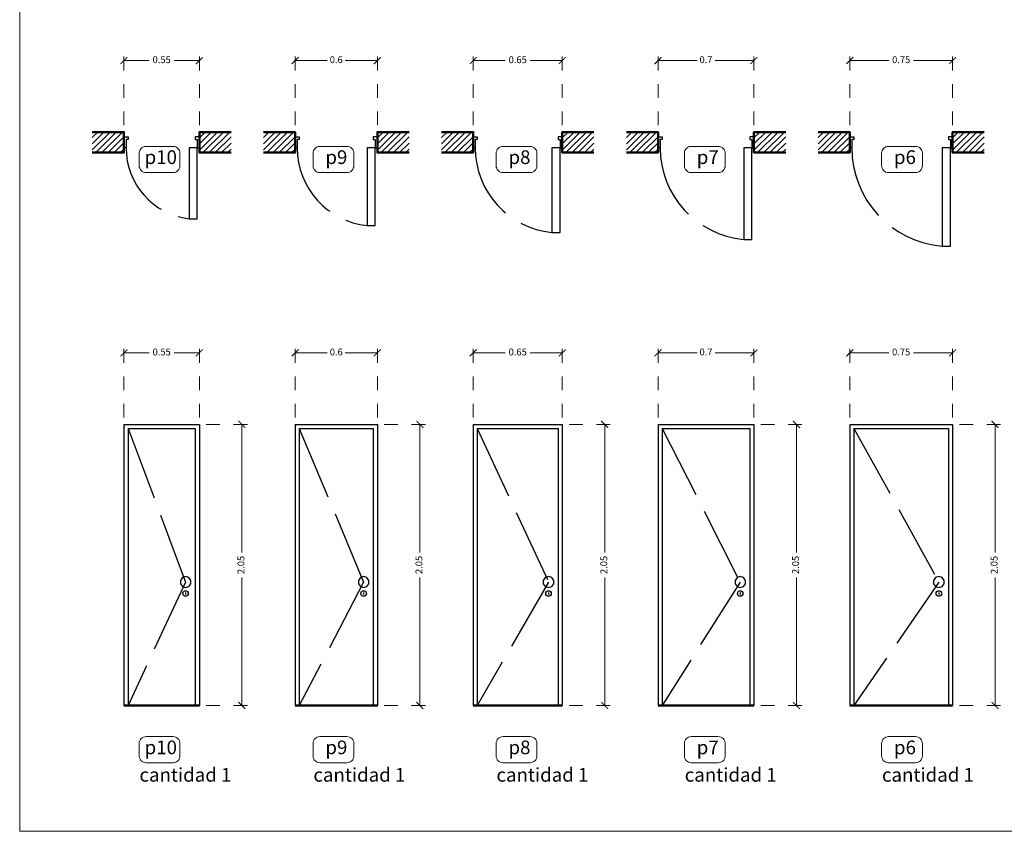
# Model space of a CAD drawing. Extents: x 798 to 1031, y 610 to 792.
# Drawn here: x 929 to 936, y 717 to 723 of the extents above; entities that cross this region are included whole.
import ezdxf

# ---------------------------------------------------------------- set-up
doc = ezdxf.new("R2010")
doc.units = 0
doc.header["$LTSCALE"] = 9
doc.header["$MEASUREMENT"] = 0
doc.header["$PDMODE"] = 3
doc.linetypes.add('ACAD_ISO02W100', pattern=[15, 12, -3])
doc.linetypes.add('ACAD_ISO07W100', pattern=[3, 0, -3])
doc.layers.get('0').update_dxf_attribs({"linetype": 'CONTINUOUS'})
doc.layers.get('DEFPOINTS').update_dxf_attribs({"linetype": 'CONTINUOUS'})
for name, color, linetype, lineweight in [('COTAS', 7, 'CONTINUOUS', 0), ('HATCH 1', 251, 'CONTINUOUS', 0), ('MUROS 01', 5, 'CONTINUOUS', 50), ('TEXTO 0.15', 95, 'CONTINUOUS', 20)]:
    doc.layers.add(name, color=color, linetype=linetype, lineweight=lineweight)
doc.layers.add('puerta y ventanas', color=2, linetype='CONTINUOUS')
doc.layers.add('SEGMENTO', color=6, linetype='ACAD_ISO02W100')
doc.dimstyles.new('Cota_1_25_Arq', dxfattribs={"dimtxt": 0.05, "dimasz": 0.05, "dimexe": 0.05, "dimexo": 0.05, "dimgap": 0.02, "dimtad": 0, "dimdsep": 46, "dimtxsty": 'Standard', "dimblk": 'ARCHTICK', "dimcen": 0.05, "dimclrd": 256, "dimclre": 256, "dimclrt": 256, "dimadec": 0, "dimazin": 0, "dimtfac": 1, "dimtmove": 0, "dimatfit": 3, "dimldrblk": 'ARCHTICK', "dimfxl": 0.05, "dimlwd": -1, "dimlwe": 13, "dimarcsym": 0})

# ---------------------------------------------------------------- blocks, each defined once
blk = doc.blocks.new('_ARCHTICK')
at = {"color": 0, "linetype": 'ByBlock', "ltscale": 0.05, "const_width": 0.15}
blk.add_lwpolyline([(-0.5, -0.5), (0.5, 0.5)], dxfattribs=at)
blk = doc.blocks.new('*D234')
at = {"layer": 'COTAS', "linetype": 'ACAD_ISO07W100', "lineweight": 13, "ltscale": 0.0002, "transparency": 16777216}
for p, q in [((935.1908, 722.3797), (935.1908, 722.9011)), ((935.9408, 722.3797), (935.9408, 722.9011))]:
    blk.add_line(p, q, dxfattribs=at)
at = {"layer": 'COTAS', "ltscale": 0.0002, "transparency": 16777216}
for p, q in [((935.1908, 722.8511), (935.475, 722.8511)), ((935.9408, 722.8511), (935.6566, 722.8511))]:
    blk.add_line(p, q, dxfattribs=at)
at = {"layer": 'DEFPOINTS', "color": 0, "ltscale": 0.0002, "transparency": 16777216}
for p in [(935.9408, 722.8511), (935.1908, 722.3297), (935.9408, 722.3297)]:
    blk.add_point(p, dxfattribs=at)
at = {"layer": 'COTAS', "ltscale": 0.0002, "transparency": 16777216, "xscale": 0.05, "yscale": 0.05, "zscale": 0.05, "rotation": 180}
blk.add_blockref('_ARCHTICK', (935.1908, 722.8511), dxfattribs=at)
at = {"layer": 'COTAS', "ltscale": 0.0002, "transparency": 16777216, "xscale": 0.05, "yscale": 0.05, "zscale": 0.05}
blk.add_blockref('_ARCHTICK', (935.9408, 722.8511), dxfattribs=at)
at = {"layer": 'COTAS', "ltscale": 0.0002, "transparency": 16777216, "insert": (935.5658, 722.8511), "char_height": 0.05, "attachment_point": 5}
blk.add_mtext('0.75', dxfattribs=at)
blk = doc.blocks.new('*D235')
at = {"layer": 'COTAS', "linetype": 'ACAD_ISO07W100', "lineweight": 13, "ltscale": 0.0002, "transparency": 16777216}
for p, q in [((932.4433, 722.3797), (932.4433, 722.9011)), ((933.0933, 722.3797), (933.0933, 722.9011))]:
    blk.add_line(p, q, dxfattribs=at)
at = {"layer": 'COTAS', "ltscale": 0.0002, "transparency": 16777216}
for p, q in [((932.4433, 722.8511), (932.6775, 722.8511)), ((933.0933, 722.8511), (932.8591, 722.8511))]:
    blk.add_line(p, q, dxfattribs=at)
at = {"layer": 'DEFPOINTS', "color": 0, "ltscale": 0.0002, "transparency": 16777216}
for p in [(933.0933, 722.8511), (932.4433, 722.3297), (933.0933, 722.3297)]:
    blk.add_point(p, dxfattribs=at)
at = {"layer": 'COTAS', "ltscale": 0.0002, "transparency": 16777216, "xscale": 0.05, "yscale": 0.05, "zscale": 0.05, "rotation": 180}
blk.add_blockref('_ARCHTICK', (932.4433, 722.8511), dxfattribs=at)
at = {"layer": 'COTAS', "ltscale": 0.0002, "transparency": 16777216, "xscale": 0.05, "yscale": 0.05, "zscale": 0.05}
blk.add_blockref('_ARCHTICK', (933.0933, 722.8511), dxfattribs=at)
at = {"layer": 'COTAS', "ltscale": 0.0002, "transparency": 16777216, "insert": (932.7683, 722.8511), "char_height": 0.05, "attachment_point": 5}
blk.add_mtext('0.65', dxfattribs=at)
blk = doc.blocks.new('*D63')
at = {"layer": 'COTAS', "linetype": 'ACAD_ISO07W100', "lineweight": 13, "ltscale": 0.0002, "transparency": 16777216}
for p, q in [((935.1908, 720.2481), (935.1908, 720.7696)), ((935.9408, 720.2481), (935.9408, 720.7696))]:
    blk.add_line(p, q, dxfattribs=at)
at = {"layer": 'COTAS', "ltscale": 0.0002, "transparency": 16777216}
for p, q in [((935.1908, 720.7196), (935.475, 720.7196)), ((935.9408, 720.7196), (935.6566, 720.7196))]:
    blk.add_line(p, q, dxfattribs=at)
at = {"layer": 'DEFPOINTS', "color": 0, "ltscale": 0.0002, "transparency": 16777216}
for p in [(935.9408, 720.7196), (935.1908, 720.1981), (935.9408, 720.1981)]:
    blk.add_point(p, dxfattribs=at)
at = {"layer": 'COTAS', "ltscale": 0.0002, "transparency": 16777216, "xscale": 0.05, "yscale": 0.05, "zscale": 0.05, "rotation": 180}
blk.add_blockref('_ARCHTICK', (935.1908, 720.7196), dxfattribs=at)
at = {"layer": 'COTAS', "ltscale": 0.0002, "transparency": 16777216, "xscale": 0.05, "yscale": 0.05, "zscale": 0.05}
blk.add_blockref('_ARCHTICK', (935.9408, 720.7196), dxfattribs=at)
at = {"layer": 'COTAS', "ltscale": 0.0002, "transparency": 16777216, "insert": (935.5658, 720.7196), "char_height": 0.05, "attachment_point": 5}
blk.add_mtext('0.75', dxfattribs=at)
blk = doc.blocks.new('*D65')
at = {"layer": 'COTAS', "linetype": 'ACAD_ISO07W100', "lineweight": 13, "ltscale": 0.0002, "transparency": 16777216}
for p, q in [((931.1445, 720.2481), (931.1445, 720.7696)), ((931.7445, 720.2481), (931.7445, 720.7696))]:
    blk.add_line(p, q, dxfattribs=at)
at = {"layer": 'COTAS', "ltscale": 0.0002, "transparency": 16777216}
for p, q in [((931.1445, 720.7196), (931.3787, 720.7196)), ((931.7445, 720.7196), (931.5104, 720.7196))]:
    blk.add_line(p, q, dxfattribs=at)
at = {"layer": 'DEFPOINTS', "color": 0, "ltscale": 0.0002, "transparency": 16777216}
for p in [(931.7445, 720.7196), (931.1445, 720.1981), (931.7445, 720.1981)]:
    blk.add_point(p, dxfattribs=at)
at = {"layer": 'COTAS', "ltscale": 0.0002, "transparency": 16777216, "xscale": 0.05, "yscale": 0.05, "zscale": 0.05, "rotation": 180}
blk.add_blockref('_ARCHTICK', (931.1445, 720.7196), dxfattribs=at)
at = {"layer": 'COTAS', "ltscale": 0.0002, "transparency": 16777216, "xscale": 0.05, "yscale": 0.05, "zscale": 0.05}
blk.add_blockref('_ARCHTICK', (931.7445, 720.7196), dxfattribs=at)
at = {"layer": 'COTAS', "ltscale": 0.0002, "transparency": 16777216, "insert": (931.4445, 720.7196), "char_height": 0.05, "attachment_point": 5}
blk.add_mtext('0.6', dxfattribs=at)
blk = doc.blocks.new('*D66')
at = {"layer": 'COTAS', "linetype": 'ACAD_ISO07W100', "lineweight": 13, "ltscale": 0.0002, "transparency": 16777216}
for p, q in [((935.9908, 720.1981), (936.3004, 720.1981)), ((935.9908, 718.1481), (936.3004, 718.1481))]:
    blk.add_line(p, q, dxfattribs=at)
at = {"layer": 'COTAS', "ltscale": 0.0002, "transparency": 16777216}
for p, q in [((936.2504, 720.1981), (936.2504, 719.264)), ((936.2504, 718.1481), (936.2504, 719.0823))]:
    blk.add_line(p, q, dxfattribs=at)
at = {"layer": 'DEFPOINTS', "color": 0, "ltscale": 0.0002, "transparency": 16777216}
for p in [(935.9408, 720.1981), (935.9408, 718.1481), (936.2504, 718.1481)]:
    blk.add_point(p, dxfattribs=at)
at = {"layer": 'COTAS', "ltscale": 0.0002, "transparency": 16777216, "xscale": 0.05, "yscale": 0.05, "zscale": 0.05}
for p, rotation in [((936.2504, 720.1981), 90), ((936.2504, 718.1481), 270)]:
    blk.add_blockref('_ARCHTICK', p, dxfattribs=dict(at, rotation=rotation))
at = {"layer": 'COTAS', "ltscale": 0.0002, "transparency": 16777216, "insert": (936.2504, 719.1731), "char_height": 0.05, "attachment_point": 5, "rotation": 90}
blk.add_mtext('2.05', dxfattribs=at)
blk = doc.blocks.new('*D67')
at = {"layer": 'COTAS', "linetype": 'ACAD_ISO07W100', "lineweight": 13, "ltscale": 0.0002, "transparency": 16777216}
for p, q in [((933.1433, 720.1981), (933.4529, 720.1981)), ((933.1433, 718.1481), (933.4529, 718.1481))]:
    blk.add_line(p, q, dxfattribs=at)
at = {"layer": 'COTAS', "ltscale": 0.0002, "transparency": 16777216}
for p, q in [((933.4029, 720.1981), (933.4029, 719.264)), ((933.4029, 718.1481), (933.4029, 719.0823))]:
    blk.add_line(p, q, dxfattribs=at)
at = {"layer": 'DEFPOINTS', "color": 0, "ltscale": 0.0002, "transparency": 16777216}
for p in [(933.0933, 720.1981), (933.0933, 718.1481), (933.4029, 718.1481)]:
    blk.add_point(p, dxfattribs=at)
at = {"layer": 'COTAS', "ltscale": 0.0002, "transparency": 16777216, "xscale": 0.05, "yscale": 0.05, "zscale": 0.05}
for p, rotation in [((933.4029, 720.1981), 90), ((933.4029, 718.1481), 270)]:
    blk.add_blockref('_ARCHTICK', p, dxfattribs=dict(at, rotation=rotation))
at = {"layer": 'COTAS', "ltscale": 0.0002, "transparency": 16777216, "insert": (933.4029, 719.1731), "char_height": 0.05, "attachment_point": 5, "rotation": 90}
blk.add_mtext('2.05', dxfattribs=at)
blk = doc.blocks.new('*D68')
at = {"layer": 'COTAS', "linetype": 'ACAD_ISO07W100', "lineweight": 13, "ltscale": 0.0002, "transparency": 16777216}
for p, q in [((930.4958, 720.1981), (930.8054, 720.1981)), ((930.4958, 718.1481), (930.8054, 718.1481))]:
    blk.add_line(p, q, dxfattribs=at)
at = {"layer": 'COTAS', "ltscale": 0.0002, "transparency": 16777216}
for p, q in [((930.7554, 720.1981), (930.7554, 719.264)), ((930.7554, 718.1481), (930.7554, 719.0823))]:
    blk.add_line(p, q, dxfattribs=at)
at = {"layer": 'DEFPOINTS', "color": 0, "ltscale": 0.0002, "transparency": 16777216}
for p in [(930.4458, 720.1981), (930.4458, 718.1481), (930.7554, 718.1481)]:
    blk.add_point(p, dxfattribs=at)
at = {"layer": 'COTAS', "ltscale": 0.0002, "transparency": 16777216, "xscale": 0.05, "yscale": 0.05, "zscale": 0.05}
for p, rotation in [((930.7554, 720.1981), 90), ((930.7554, 718.1481), 270)]:
    blk.add_blockref('_ARCHTICK', p, dxfattribs=dict(at, rotation=rotation))
at = {"layer": 'COTAS', "ltscale": 0.0002, "transparency": 16777216, "insert": (930.7554, 719.1731), "char_height": 0.05, "attachment_point": 5, "rotation": 90}
blk.add_mtext('2.05', dxfattribs=at)
blk = doc.blocks.new('*D241')
at = {"layer": 'COTAS', "linetype": 'ACAD_ISO07W100', "lineweight": 13, "ltscale": 0.0002, "transparency": 16777216}
for p, q in [((933.792, 722.3797), (933.792, 722.9011)), ((934.492, 722.3797), (934.492, 722.9011))]:
    blk.add_line(p, q, dxfattribs=at)
at = {"layer": 'COTAS', "ltscale": 0.0002, "transparency": 16777216}
for p, q in [((933.792, 722.8511), (934.0762, 722.8511)), ((934.492, 722.8511), (934.2079, 722.8511))]:
    blk.add_line(p, q, dxfattribs=at)
at = {"layer": 'DEFPOINTS', "color": 0, "ltscale": 0.0002, "transparency": 16777216}
for p in [(934.492, 722.8511), (933.792, 722.3297), (934.492, 722.3297)]:
    blk.add_point(p, dxfattribs=at)
at = {"layer": 'COTAS', "ltscale": 0.0002, "transparency": 16777216, "xscale": 0.05, "yscale": 0.05, "zscale": 0.05, "rotation": 180}
blk.add_blockref('_ARCHTICK', (933.792, 722.8511), dxfattribs=at)
at = {"layer": 'COTAS', "ltscale": 0.0002, "transparency": 16777216, "xscale": 0.05, "yscale": 0.05, "zscale": 0.05}
blk.add_blockref('_ARCHTICK', (934.492, 722.8511), dxfattribs=at)
at = {"layer": 'COTAS', "ltscale": 0.0002, "transparency": 16777216, "insert": (934.142, 722.8511), "char_height": 0.05, "attachment_point": 5}
blk.add_mtext('0.7', dxfattribs=at)
blk = doc.blocks.new('*D242')
at = {"layer": 'COTAS', "linetype": 'ACAD_ISO07W100', "lineweight": 13, "ltscale": 0.0002, "transparency": 16777216}
for p, q in [((931.1445, 722.3797), (931.1445, 722.9011)), ((931.7445, 722.3797), (931.7445, 722.9011))]:
    blk.add_line(p, q, dxfattribs=at)
at = {"layer": 'COTAS', "ltscale": 0.0002, "transparency": 16777216}
for p, q in [((931.1445, 722.8511), (931.3787, 722.8511)), ((931.7445, 722.8511), (931.5104, 722.8511))]:
    blk.add_line(p, q, dxfattribs=at)
at = {"layer": 'DEFPOINTS', "color": 0, "ltscale": 0.0002, "transparency": 16777216}
for p in [(931.7445, 722.8511), (931.1445, 722.3297), (931.7445, 722.3297)]:
    blk.add_point(p, dxfattribs=at)
at = {"layer": 'COTAS', "ltscale": 0.0002, "transparency": 16777216, "xscale": 0.05, "yscale": 0.05, "zscale": 0.05, "rotation": 180}
blk.add_blockref('_ARCHTICK', (931.1445, 722.8511), dxfattribs=at)
at = {"layer": 'COTAS', "ltscale": 0.0002, "transparency": 16777216, "xscale": 0.05, "yscale": 0.05, "zscale": 0.05}
blk.add_blockref('_ARCHTICK', (931.7445, 722.8511), dxfattribs=at)
at = {"layer": 'COTAS', "ltscale": 0.0002, "transparency": 16777216, "insert": (931.4445, 722.8511), "char_height": 0.05, "attachment_point": 5}
blk.add_mtext('0.6', dxfattribs=at)
blk = doc.blocks.new('*D243')
at = {"layer": 'COTAS', "linetype": 'ACAD_ISO07W100', "lineweight": 13, "ltscale": 0.0002, "transparency": 16777216}
for p, q in [((929.8958, 722.3797), (929.8958, 722.9011)), ((930.4458, 722.3797), (930.4458, 722.9011))]:
    blk.add_line(p, q, dxfattribs=at)
at = {"layer": 'COTAS', "ltscale": 0.0002, "transparency": 16777216}
for p, q in [((929.8958, 722.8511), (930.08, 722.8511)), ((930.4458, 722.8511), (930.2616, 722.8511))]:
    blk.add_line(p, q, dxfattribs=at)
at = {"layer": 'DEFPOINTS', "color": 0, "ltscale": 0.0002, "transparency": 16777216}
for p in [(930.4458, 722.8511), (929.8958, 722.3297), (930.4458, 722.3297)]:
    blk.add_point(p, dxfattribs=at)
at = {"layer": 'COTAS', "ltscale": 0.0002, "transparency": 16777216, "xscale": 0.05, "yscale": 0.05, "zscale": 0.05, "rotation": 180}
blk.add_blockref('_ARCHTICK', (929.8958, 722.8511), dxfattribs=at)
at = {"layer": 'COTAS', "ltscale": 0.0002, "transparency": 16777216, "xscale": 0.05, "yscale": 0.05, "zscale": 0.05}
blk.add_blockref('_ARCHTICK', (930.4458, 722.8511), dxfattribs=at)
at = {"layer": 'COTAS', "ltscale": 0.0002, "transparency": 16777216, "insert": (930.1708, 722.8511), "char_height": 0.05, "attachment_point": 5}
blk.add_mtext('0.55', dxfattribs=at)
blk = doc.blocks.new('*D73')
at = {"layer": 'COTAS', "linetype": 'ACAD_ISO07W100', "lineweight": 13, "ltscale": 0.0002, "transparency": 16777216}
for p, q in [((933.792, 720.2481), (933.792, 720.7696)), ((934.492, 720.2481), (934.492, 720.7696))]:
    blk.add_line(p, q, dxfattribs=at)
at = {"layer": 'COTAS', "ltscale": 0.0002, "transparency": 16777216}
for p, q in [((933.792, 720.7196), (934.0762, 720.7196)), ((934.492, 720.7196), (934.2079, 720.7196))]:
    blk.add_line(p, q, dxfattribs=at)
at = {"layer": 'DEFPOINTS', "color": 0, "ltscale": 0.0002, "transparency": 16777216}
for p in [(934.492, 720.7196), (933.792, 720.1981), (934.492, 720.1981)]:
    blk.add_point(p, dxfattribs=at)
at = {"layer": 'COTAS', "ltscale": 0.0002, "transparency": 16777216, "xscale": 0.05, "yscale": 0.05, "zscale": 0.05, "rotation": 180}
blk.add_blockref('_ARCHTICK', (933.792, 720.7196), dxfattribs=at)
at = {"layer": 'COTAS', "ltscale": 0.0002, "transparency": 16777216, "xscale": 0.05, "yscale": 0.05, "zscale": 0.05}
blk.add_blockref('_ARCHTICK', (934.492, 720.7196), dxfattribs=at)
at = {"layer": 'COTAS', "ltscale": 0.0002, "transparency": 16777216, "insert": (934.142, 720.7196), "char_height": 0.05, "attachment_point": 5}
blk.add_mtext('0.7', dxfattribs=at)
blk = doc.blocks.new('*D74')
at = {"layer": 'COTAS', "linetype": 'ACAD_ISO07W100', "lineweight": 13, "ltscale": 0.0002, "transparency": 16777216}
for p, q in [((932.4433, 720.2481), (932.4433, 720.7696)), ((933.0933, 720.2481), (933.0933, 720.7696))]:
    blk.add_line(p, q, dxfattribs=at)
at = {"layer": 'COTAS', "ltscale": 0.0002, "transparency": 16777216}
for p, q in [((932.4433, 720.7196), (932.6775, 720.7196)), ((933.0933, 720.7196), (932.8591, 720.7196))]:
    blk.add_line(p, q, dxfattribs=at)
at = {"layer": 'DEFPOINTS', "color": 0, "ltscale": 0.0002, "transparency": 16777216}
for p in [(933.0933, 720.7196), (932.4433, 720.1981), (933.0933, 720.1981)]:
    blk.add_point(p, dxfattribs=at)
at = {"layer": 'COTAS', "ltscale": 0.0002, "transparency": 16777216, "xscale": 0.05, "yscale": 0.05, "zscale": 0.05, "rotation": 180}
blk.add_blockref('_ARCHTICK', (932.4433, 720.7196), dxfattribs=at)
at = {"layer": 'COTAS', "ltscale": 0.0002, "transparency": 16777216, "xscale": 0.05, "yscale": 0.05, "zscale": 0.05}
blk.add_blockref('_ARCHTICK', (933.0933, 720.7196), dxfattribs=at)
at = {"layer": 'COTAS', "ltscale": 0.0002, "transparency": 16777216, "insert": (932.7683, 720.7196), "char_height": 0.05, "attachment_point": 5}
blk.add_mtext('0.65', dxfattribs=at)
blk = doc.blocks.new('*D76')
at = {"layer": 'COTAS', "linetype": 'ACAD_ISO07W100', "lineweight": 13, "ltscale": 0.0002, "transparency": 16777216}
for p, q in [((929.8958, 720.2481), (929.8958, 720.7696)), ((930.4458, 720.2481), (930.4458, 720.7696))]:
    blk.add_line(p, q, dxfattribs=at)
at = {"layer": 'COTAS', "ltscale": 0.0002, "transparency": 16777216}
for p, q in [((929.8958, 720.7196), (930.08, 720.7196)), ((930.4458, 720.7196), (930.2616, 720.7196))]:
    blk.add_line(p, q, dxfattribs=at)
at = {"layer": 'DEFPOINTS', "color": 0, "ltscale": 0.0002, "transparency": 16777216}
for p in [(930.4458, 720.7196), (929.8958, 720.1981), (930.4458, 720.1981)]:
    blk.add_point(p, dxfattribs=at)
at = {"layer": 'COTAS', "ltscale": 0.0002, "transparency": 16777216, "xscale": 0.05, "yscale": 0.05, "zscale": 0.05, "rotation": 180}
blk.add_blockref('_ARCHTICK', (929.8958, 720.7196), dxfattribs=at)
at = {"layer": 'COTAS', "ltscale": 0.0002, "transparency": 16777216, "xscale": 0.05, "yscale": 0.05, "zscale": 0.05}
blk.add_blockref('_ARCHTICK', (930.4458, 720.7196), dxfattribs=at)
at = {"layer": 'COTAS', "ltscale": 0.0002, "transparency": 16777216, "insert": (930.1708, 720.7196), "char_height": 0.05, "attachment_point": 5}
blk.add_mtext('0.55', dxfattribs=at)
blk = doc.blocks.new('*D80')
at = {"layer": 'COTAS', "linetype": 'ACAD_ISO07W100', "lineweight": 13, "ltscale": 0.0002, "transparency": 16777216}
for p, q in [((931.7945, 720.1981), (932.1041, 720.1981)), ((931.7945, 718.1481), (932.1041, 718.1481))]:
    blk.add_line(p, q, dxfattribs=at)
at = {"layer": 'COTAS', "ltscale": 0.0002, "transparency": 16777216}
for p, q in [((932.0541, 720.1981), (932.0541, 719.264)), ((932.0541, 718.1481), (932.0541, 719.0823))]:
    blk.add_line(p, q, dxfattribs=at)
at = {"layer": 'DEFPOINTS', "color": 0, "ltscale": 0.0002, "transparency": 16777216}
for p in [(931.7445, 720.1981), (931.7445, 718.1481), (932.0541, 718.1481)]:
    blk.add_point(p, dxfattribs=at)
at = {"layer": 'COTAS', "ltscale": 0.0002, "transparency": 16777216, "xscale": 0.05, "yscale": 0.05, "zscale": 0.05}
for p, rotation in [((932.0541, 720.1981), 90), ((932.0541, 718.1481), 270)]:
    blk.add_blockref('_ARCHTICK', p, dxfattribs=dict(at, rotation=rotation))
at = {"layer": 'COTAS', "ltscale": 0.0002, "transparency": 16777216, "insert": (932.0541, 719.1731), "char_height": 0.05, "attachment_point": 5, "rotation": 90}
blk.add_mtext('2.05', dxfattribs=at)
blk = doc.blocks.new('*D81')
at = {"layer": 'COTAS', "linetype": 'ACAD_ISO07W100', "lineweight": 13, "ltscale": 0.0002, "transparency": 16777216}
for p, q in [((934.542, 720.1981), (934.8516, 720.1981)), ((934.542, 718.1481), (934.8516, 718.1481))]:
    blk.add_line(p, q, dxfattribs=at)
at = {"layer": 'COTAS', "ltscale": 0.0002, "transparency": 16777216}
for p, q in [((934.8016, 720.1981), (934.8016, 719.264)), ((934.8016, 718.1481), (934.8016, 719.0823))]:
    blk.add_line(p, q, dxfattribs=at)
at = {"layer": 'DEFPOINTS', "color": 0, "ltscale": 0.0002, "transparency": 16777216}
for p in [(934.492, 720.1981), (934.492, 718.1481), (934.8016, 718.1481)]:
    blk.add_point(p, dxfattribs=at)
at = {"layer": 'COTAS', "ltscale": 0.0002, "transparency": 16777216, "xscale": 0.05, "yscale": 0.05, "zscale": 0.05}
for p, rotation in [((934.8016, 720.1981), 90), ((934.8016, 718.1481), 270)]:
    blk.add_blockref('_ARCHTICK', p, dxfattribs=dict(at, rotation=rotation))
at = {"layer": 'COTAS', "ltscale": 0.0002, "transparency": 16777216, "insert": (934.8016, 719.1731), "char_height": 0.05, "attachment_point": 5, "rotation": 90}
blk.add_mtext('2.05', dxfattribs=at)

msp = doc.modelspace()

# ---------------------------------------------------------------- hatches: boundary and pattern name
at = {"layer": 'HATCH 1'}
h = msp.add_hatch(dxfattribs=at)
h.set_pattern_fill('ANSI31', color=256, scale=0.01, style=0)
h.set_pattern_definition([(45, (48.707616, -188.975957), (-0.0224506403, 0.0224506403), [])])
h.paths.add_polyline_path([(929.8958, 722.3297), (929.6646, 722.3297), (929.6646, 722.1797), (929.8958, 722.1797)])
h = msp.add_hatch(dxfattribs=at)
h.set_pattern_fill('ANSI31', color=256, scale=0.01, style=0)
h.set_pattern_definition([(45, (48.457616, -188.975957), (-0.0224506403, 0.0224506403), [])])
h.paths.add_polyline_path([(930.677, 722.3297), (930.4458, 722.3297), (930.4458, 722.1797), (930.677, 722.1797)])
h = msp.add_hatch(dxfattribs=at)
h.set_pattern_fill('ANSI31', color=256, scale=0.01, style=0)
h.set_pattern_definition([(45, (49.956365, -188.975957), (-0.0224506403, 0.0224506403), [])])
h.paths.add_polyline_path([(931.1445, 722.3297), (930.9133, 722.3297), (930.9133, 722.1797), (931.1445, 722.1797)])
h = msp.add_hatch(dxfattribs=at)
h.set_pattern_fill('ANSI31', color=256, scale=0.01, style=0)
h.set_pattern_definition([(45, (49.756365, -188.975957), (-0.0224506403, 0.0224506403), [])])
h.paths.add_polyline_path([(931.9758, 722.3297), (931.7445, 722.3297), (931.7445, 722.1797), (931.9758, 722.1797)])
h = msp.add_hatch(dxfattribs=at)
h.set_pattern_fill('ANSI31', color=256, scale=0.01, style=0)
h.set_pattern_definition([(45, (51.255114, -188.975957), (-0.0224506403, 0.0224506403), [])])
h.paths.add_polyline_path([(932.4433, 722.3297), (932.2121, 722.3297), (932.2121, 722.1797), (932.4433, 722.1797)])
h = msp.add_hatch(dxfattribs=at)
h.set_pattern_fill('ANSI31', color=256, scale=0.01, style=0)
h.set_pattern_definition([(45, (51.105114, -188.975957), (-0.0224506403, 0.0224506403), [])])
h.paths.add_polyline_path([(933.3245, 722.3297), (933.0933, 722.3297), (933.0933, 722.1797), (933.3245, 722.1797)])
h = msp.add_hatch(dxfattribs=at)
h.set_pattern_fill('ANSI31', color=256, scale=0.01, style=0)
h.set_pattern_definition([(45, (52.603862, -188.975957), (-0.0224506403, 0.0224506403), [])])
h.paths.add_polyline_path([(933.792, 722.3297), (933.5608, 722.3297), (933.5608, 722.1797), (933.792, 722.1797)])
h = msp.add_hatch(dxfattribs=at)
h.set_pattern_fill('ANSI31', color=256, scale=0.01, style=0)
h.set_pattern_definition([(45, (52.503862, -188.975957), (-0.0224506403, 0.0224506403), [])])
h.paths.add_polyline_path([(934.7233, 722.3297), (934.492, 722.3297), (934.492, 722.1797), (934.7233, 722.1797)])
h = msp.add_hatch(dxfattribs=at)
h.set_pattern_fill('ANSI31', color=256, scale=0.01, style=0)
h.set_pattern_definition([(45, (54.00261, -188.975957), (-0.0224506403, 0.0224506403), [])])
h.paths.add_polyline_path([(935.1908, 722.3297), (934.9595, 722.3297), (934.9595, 722.1797), (935.1908, 722.1797)])
h = msp.add_hatch(dxfattribs=at)
h.set_pattern_fill('ANSI31', color=256, scale=0.01, style=0)
h.set_pattern_definition([(45, (53.95261, -188.975957), (-0.0224506403, 0.0224506403), [])])
h.paths.add_polyline_path([(936.172, 722.3297), (935.9408, 722.3297), (935.9408, 722.1797), (936.172, 722.1797)])

# ---------------------------------------------------------------- linework, layer by layer
at = {"layer": 'COTAS'}
msp.add_lwpolyline([(978.1404, 717.2307), (929.1351, 717.2307), (929.1351, 728.1654), (978.1404, 728.1654)], close=True, dxfattribs=at)
at = {"layer": 'MUROS 01'}
for p, q in [((929.8958, 718.1481), (930.4458, 718.1481)), ((931.1445, 718.1481), (931.7445, 718.1481)), ((932.4433, 718.1481), (933.0933, 718.1481)), ((933.792, 718.1481), (934.492, 718.1481)), ((935.1908, 718.1481), (935.9408, 718.1481))]:
    msp.add_line(p, q, dxfattribs=at)
for points in [[(929.6646, 722.3297), (929.8958, 722.3297), (929.8958, 722.1797), (929.6646, 722.1797)], [(930.677, 722.3297), (930.4458, 722.3297), (930.4458, 722.1797), (930.677, 722.1797)], [(930.9133, 722.3297), (931.1445, 722.3297), (931.1445, 722.1797), (930.9133, 722.1797)], [(931.9758, 722.3297), (931.7445, 722.3297), (931.7445, 722.1797), (931.9758, 722.1797)], [(932.2121, 722.3297), (932.4433, 722.3297), (932.4433, 722.1797), (932.2121, 722.1797)], [(933.3245, 722.3297), (933.0933, 722.3297), (933.0933, 722.1797), (933.3245, 722.1797)], [(933.5608, 722.3297), (933.792, 722.3297), (933.792, 722.1797), (933.5608, 722.1797)], [(934.7233, 722.3297), (934.492, 722.3297), (934.492, 722.1797), (934.7233, 722.1797)], [(934.9595, 722.3297), (935.1908, 722.3297), (935.1908, 722.1797), (934.9595, 722.1797)], [(936.172, 722.3297), (935.9408, 722.3297), (935.9408, 722.1797), (936.172, 722.1797)]]:
    msp.add_lwpolyline(points, dxfattribs=at)
at = {"layer": 'puerta y ventanas'}
for p, q in [((929.8958, 720.1981), (930.4458, 720.1981)), ((929.8958, 720.1981), (929.8958, 718.1481)), ((929.9258, 720.1681), (930.4158, 720.1681)), ((929.9258, 720.1681), (929.9258, 718.1481)), ((930.4158, 720.1681), (930.4158, 718.1481)), ((930.4458, 720.1981), (930.4458, 718.1481)), ((931.1445, 720.1981), (931.7445, 720.1981)), ((931.1445, 720.1981), (931.1445, 718.1481)), ((931.1745, 720.1681), (931.7145, 720.1681)), ((931.1745, 720.1681), (931.1745, 718.1481)), ((931.7145, 720.1681), (931.7145, 718.1481)), ((931.7445, 720.1981), (931.7445, 718.1481)), ((932.4433, 720.1981), (932.4433, 718.1481)), ((932.4433, 720.1981), (933.0933, 720.1981)), ((932.4733, 720.1681), (933.0633, 720.1681)), ((932.4733, 720.1681), (932.4733, 718.1481)), ((933.0633, 720.1681), (933.0633, 718.1481)), ((933.0933, 720.1981), (933.0933, 718.1481)), ((933.792, 720.1981), (933.792, 718.1481)), ((933.792, 720.1981), (934.492, 720.1981)), ((933.822, 720.1681), (934.462, 720.1681)), ((933.822, 720.1681), (933.822, 718.1481)), ((934.462, 720.1681), (934.462, 718.1481)), ((934.492, 720.1981), (934.492, 718.1481)), ((935.1908, 720.1981), (935.9408, 720.1981)), ((935.1908, 720.1981), (935.1908, 718.1481)), ((935.2208, 720.1681), (935.2208, 718.1481)), ((935.2208, 720.1681), (935.9108, 720.1681)), ((935.9108, 720.1681), (935.9108, 718.1481)), ((935.9408, 720.1981), (935.9408, 718.1481)), ((930.3453, 718.9733), (930.3453, 718.9567)), ((931.644, 718.9733), (931.644, 718.9567)), ((932.9928, 718.9733), (932.9928, 718.9567)), ((934.3915, 718.9733), (934.3915, 718.9567)), ((935.8403, 718.9733), (935.8403, 718.9567))]:
    msp.add_line(p, q, dxfattribs=at)
for points in [[(929.8958, 722.2947), (929.9258, 722.2947), (929.9258, 722.2747), (929.9108, 722.2747), (929.9108, 722.2147), (929.8958, 722.2147), (929.8958, 722.2947)], [(930.4458, 722.2947), (930.4158, 722.2947), (930.4158, 722.2747), (930.4308, 722.2747), (930.4308, 722.2147), (930.4458, 722.2147), (930.4458, 722.2947)], [(931.1445, 722.2947), (931.1745, 722.2947), (931.1745, 722.2747), (931.1595, 722.2747), (931.1595, 722.2147), (931.1445, 722.2147), (931.1445, 722.2947)], [(931.7445, 722.2947), (931.7145, 722.2947), (931.7145, 722.2747), (931.7295, 722.2747), (931.7295, 722.2147), (931.7445, 722.2147), (931.7445, 722.2947)], [(932.4433, 722.2947), (932.4733, 722.2947), (932.4733, 722.2747), (932.4583, 722.2747), (932.4583, 722.2147), (932.4433, 722.2147), (932.4433, 722.2947)], [(933.0933, 722.2947), (933.0633, 722.2947), (933.0633, 722.2747), (933.0783, 722.2747), (933.0783, 722.2147), (933.0933, 722.2147), (933.0933, 722.2947)], [(933.792, 722.2947), (933.822, 722.2947), (933.822, 722.2747), (933.807, 722.2747), (933.807, 722.2147), (933.792, 722.2147), (933.792, 722.2947)], [(934.492, 722.2947), (934.462, 722.2947), (934.462, 722.2747), (934.477, 722.2747), (934.477, 722.2147), (934.492, 722.2147), (934.492, 722.2947)], [(935.1908, 722.2947), (935.2208, 722.2947), (935.2208, 722.2747), (935.2058, 722.2747), (935.2058, 722.2147), (935.1908, 722.2147), (935.1908, 722.2947)], [(935.9408, 722.2947), (935.9108, 722.2947), (935.9108, 722.2747), (935.9258, 722.2747), (935.9258, 722.2147), (935.9408, 722.2147), (935.9408, 722.2947)]]:
    msp.add_lwpolyline(points, dxfattribs=at)
for points in [[(930.3708, 721.6981), (930.4308, 721.6981), (930.4308, 722.2147), (930.3708, 722.2147)], [(931.6695, 721.6478), (931.7295, 721.6478), (931.7295, 722.2147), (931.6695, 722.2147)], [(933.0183, 721.5976), (933.0783, 721.5976), (933.0783, 722.2147), (933.0183, 722.2147)], [(934.417, 721.5474), (934.477, 721.5474), (934.477, 722.2147), (934.417, 722.2147)], [(935.8658, 721.4972), (935.9258, 721.4972), (935.9258, 722.2147), (935.8658, 722.2147)], [(930.3453, 719.0881), (930.3218, 719.0805), (930.3072, 719.0605), (930.3072, 719.0358), (930.3218, 719.0158), (930.3453, 719.0081), (930.3688, 719.0158), (930.3833, 719.0358), (930.3833, 719.0605), (930.3688, 719.0805)], [(931.644, 719.0881), (931.6205, 719.0805), (931.606, 719.0605), (931.606, 719.0358), (931.6205, 719.0158), (931.644, 719.0081), (931.6676, 719.0158), (931.6821, 719.0358), (931.6821, 719.0605), (931.6676, 719.0805)], [(932.9928, 719.0881), (932.9693, 719.0805), (932.9547, 719.0605), (932.9547, 719.0358), (932.9693, 719.0158), (932.9928, 719.0081), (933.0163, 719.0158), (933.0308, 719.0358), (933.0308, 719.0605), (933.0163, 719.0805)], [(934.3915, 719.0881), (934.368, 719.0805), (934.3535, 719.0605), (934.3535, 719.0358), (934.368, 719.0158), (934.3915, 719.0081), (934.415, 719.0158), (934.4296, 719.0358), (934.4296, 719.0605), (934.415, 719.0805)], [(935.8403, 719.0881), (935.8168, 719.0805), (935.8022, 719.0605), (935.8022, 719.0358), (935.8168, 719.0158), (935.8403, 719.0081), (935.8638, 719.0158), (935.8783, 719.0358), (935.8783, 719.0605), (935.8638, 719.0805)]]:
    msp.add_lwpolyline(points, close=True, dxfattribs=at)
for centre in [(930.3453, 718.9649), (931.644, 718.9649), (932.9928, 718.9649), (934.3915, 718.9649), (935.8403, 718.9649)]:
    msp.add_circle(centre, 0.02, dxfattribs=at)
at = {"layer": 'SEGMENTO', "ltscale": 0.005}
for points in [[(929.9258, 720.1681), (930.3453, 719.0481), (929.9258, 718.1481)], [(931.1745, 720.1681), (931.644, 719.0481), (931.1745, 718.1481)], [(932.4733, 720.1681), (932.9928, 719.0481), (932.4733, 718.1481)], [(933.822, 720.1681), (934.3915, 719.0481), (933.822, 718.1481)], [(935.2208, 720.1681), (935.8403, 719.0481), (935.2208, 718.1481)]]:
    msp.add_lwpolyline(points, dxfattribs=at)
for centre, radius, end in [((930.4308, 722.2147), 0.52, 263.37419), ((931.7295, 722.2147), 0.57, 263.95767), ((933.0783, 722.2147), 0.62, 264.44656), ((934.477, 722.2147), 0.67, 264.86215), ((935.9258, 722.2147), 0.72, 265.21981)]:
    msp.add_arc(centre, radius, 180, end, dxfattribs=at)
at = {"layer": 'TEXTO 0.15'}
for points in [[(930.0569, 722.2251), (930.2541, 722.2251, -0.414214), (930.3041, 722.1751), (930.3041, 722.0846, -0.414214), (930.2541, 722.0346), (930.0569, 722.0346, -0.414214), (930.0069, 722.0846), (930.0069, 722.1751, -0.414214)], [(931.3254, 722.2251), (931.5227, 722.2251, -0.414214), (931.5727, 722.1751), (931.5727, 722.0846, -0.414214), (931.5227, 722.0346), (931.3254, 722.0346, -0.414214), (931.2754, 722.0846), (931.2754, 722.1751, -0.414214)], [(932.661, 722.2251), (932.8582, 722.2251, -0.414214), (932.9082, 722.1751), (932.9082, 722.0846, -0.414214), (932.8582, 722.0346), (932.661, 722.0346, -0.414214), (932.611, 722.0846), (932.611, 722.1751, -0.414214)], [(934.0345, 722.2251), (934.2317, 722.2251, -0.414214), (934.2817, 722.1751), (934.2817, 722.0846, -0.414214), (934.2317, 722.0346), (934.0345, 722.0346, -0.414214), (933.9845, 722.0846), (933.9845, 722.1751, -0.414214)], [(935.4732, 722.2251), (935.6704, 722.2251, -0.414214), (935.7204, 722.1751), (935.7204, 722.0846, -0.414214), (935.6704, 722.0346), (935.4732, 722.0346, -0.414214), (935.4232, 722.0846), (935.4232, 722.1751, -0.414214)], [(930.0569, 717.9213), (930.2541, 717.9213, -0.414214), (930.3041, 717.8713), (930.3041, 717.7807, -0.414214), (930.2541, 717.7307), (930.0569, 717.7307, -0.414214), (930.0069, 717.7807), (930.0069, 717.8713, -0.414214)], [(931.3254, 717.9213), (931.5227, 717.9213, -0.414214), (931.5727, 717.8713), (931.5727, 717.7807, -0.414214), (931.5227, 717.7307), (931.3254, 717.7307, -0.414214), (931.2754, 717.7807), (931.2754, 717.8713, -0.414214)], [(932.661, 717.9213), (932.8582, 717.9213, -0.414214), (932.9082, 717.8713), (932.9082, 717.7807, -0.414214), (932.8582, 717.7307), (932.661, 717.7307, -0.414214), (932.611, 717.7807), (932.611, 717.8713, -0.414214)], [(934.0345, 717.9213), (934.2317, 717.9213, -0.414214), (934.2817, 717.8713), (934.2817, 717.7807, -0.414214), (934.2317, 717.7307), (934.0345, 717.7307, -0.414214), (933.9845, 717.7807), (933.9845, 717.8713, -0.414214)], [(935.4732, 717.9213), (935.6704, 717.9213, -0.414214), (935.7204, 717.8713), (935.7204, 717.7807, -0.414214), (935.6704, 717.7307), (935.4732, 717.7307, -0.414214), (935.4232, 717.7807), (935.4232, 717.8713, -0.414214)]]:
    msp.add_lwpolyline(points, format="xyb", close=True, dxfattribs=at)

# ---------------------------------------------------------------- texts
at = {"layer": 'TEXTO 0.15', "char_height": 0.2, "attachment_point": 1}
for s, width, insert in [('\\pt0.4;{\\H0.5x;p10}', 0.2, (930.0465, 722.1967)), ('\\pt0.4;{\\H0.5x;p9}', 0.2, (931.3653, 722.1967)), ('\\pt0.4;{\\H0.5x;p8}', 0.2, (932.7009, 722.1967)), ('\\pt0.4;{\\H0.5x;p7}', 0.2, (934.0744, 722.1967)), ('\\pt0.4;{\\H0.5x;p6}', 0.2, (935.5131, 722.1967)), ('\\pt0.4;{\\H0.5x;p10}', 0.2, (930.0465, 717.8928)), ('\\pt0.4;{\\H0.5x;p9}', 0.2, (931.3653, 717.8928)), ('\\pt0.4;{\\H0.5x;p8}', 0.2, (932.7009, 717.8928)), ('\\pt0.4;{\\H0.5x;p7}', 0.2, (934.0744, 717.8928)), ('\\pt0.4;{\\H0.5x;p6}', 0.2, (935.5131, 717.8928)), ('{\\H0.5x;cantidad 1}', 0.807734, (930.009, 717.6927)), ('{\\H0.5x;cantidad 1}', 0.807734, (931.2776, 717.6927)), ('{\\H0.5x;cantidad 1}', 0.807734, (932.6132, 717.6927)), ('{\\H0.5x;cantidad 1}', 0.807734, (933.9866, 717.6927)), ('{\\H0.5x;cantidad 1}', 0.807734, (935.4254, 717.6927))]:
    msp.add_mtext_dynamic_manual_height_columns(s, width=width, gutter_width=12.5, heights=[0], dxfattribs=dict(at, insert=insert))

# ---------------------------------------------------------------- dimensions: what is measured, and where the dimension line sits
at = {"layer": 'COTAS', "ltscale": 0.0002}
for base, p1, p2, picture, middle in [((930.4458, 722.8511), (929.8958, 722.3297), (930.4458, 722.3297), '*D243', (930.1708, 722.8511)), ((931.7445, 722.8511), (931.1445, 722.3297), (931.7445, 722.3297), '*D242', (931.4445, 722.8511)), ((933.0933, 722.8511), (932.4433, 722.3297), (933.0933, 722.3297), '*D235', (932.7683, 722.8511)), ((934.492, 722.8511), (933.792, 722.3297), (934.492, 722.3297), '*D241', (934.142, 722.8511)), ((935.9408, 722.8511), (935.1908, 722.3297), (935.9408, 722.3297), '*D234', (935.5658, 722.8511)), ((930.4458, 720.7196), (929.8958, 720.1981), (930.4458, 720.1981), '*D76', (930.1708, 720.7196)), ((931.7445, 720.7196), (931.1445, 720.1981), (931.7445, 720.1981), '*D65', (931.4445, 720.7196)), ((933.0933, 720.7196), (932.4433, 720.1981), (933.0933, 720.1981), '*D74', (932.7683, 720.7196)), ((934.492, 720.7196), (933.792, 720.1981), (934.492, 720.1981), '*D73', (934.142, 720.7196)), ((935.9408, 720.7196), (935.1908, 720.1981), (935.9408, 720.1981), '*D63', (935.5658, 720.7196))]:
    dim = msp.add_linear_dim(base=base, p1=p1, p2=p2, dimstyle='Cota_1_25_Arq', dxfattribs=at)
    dim.commit()
    dim.dimension.update_dxf_attribs({"geometry": picture, "text_midpoint": middle})
for base, p1, p2, picture, middle in [((930.7554, 718.1481), (930.4458, 720.1981), (930.4458, 718.1481), '*D68', (930.7554, 719.1731)), ((932.0541, 718.1481), (931.7445, 720.1981), (931.7445, 718.1481), '*D80', (932.0541, 719.1731)), ((933.4029, 718.1481), (933.0933, 720.1981), (933.0933, 718.1481), '*D67', (933.4029, 719.1731)), ((934.8016, 718.1481), (934.492, 720.1981), (934.492, 718.1481), '*D81', (934.8016, 719.1731)), ((936.2504, 718.1481), (935.9408, 720.1981), (935.9408, 718.1481), '*D66', (936.2504, 719.1731))]:
    dim = msp.add_linear_dim(base=base, p1=p1, p2=p2, angle=90, dimstyle='Cota_1_25_Arq', dxfattribs=at)
    dim.commit()
    dim.dimension.update_dxf_attribs({"geometry": picture, "text_midpoint": middle})

doc.saveas('drawing.dxf')
